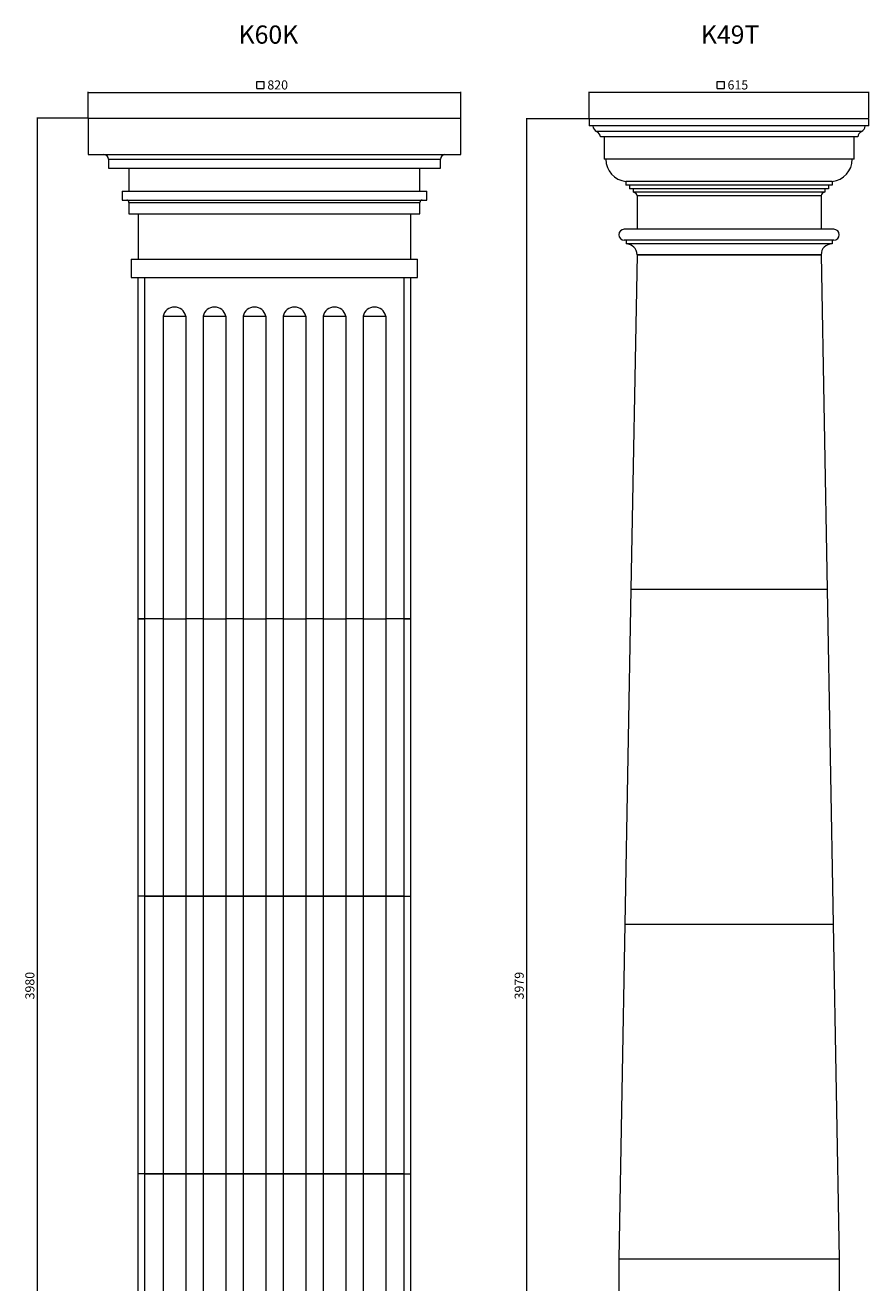
# Model space of a CAD drawing. Units: millimetres. Extents: x -17287 to 14764, y -2012 to 8694.
# Drawn here: x -959 to 897, y 2889 to 5653 of the extents above; entities that cross this region are included whole.
import ezdxf

# ---------------------------------------------------------------- set-up
doc = ezdxf.new("R2010")
doc.units = ezdxf.units.MM
doc.styles.add('SLDTEXTSTYLE0', font='TXT', dxfattribs={"width": 0.663})
doc.dimstyles.new('SLDDIMSTYLE0', dxfattribs={"dimtxt": 20, "dimasz": 6, "dimexe": 0, "dimexo": 0.0625, "dimgap": 5, "dimtad": 1, "dimtoh": 1, "dimdec": 0, "dimzin": 12, "dimdsep": 46, "dimtxsty": 'SLDTEXTSTYLE0', "dimsah": 1, "dimcen": 0.09, "dimadec": 0, "dimazin": 0, "dimtfac": 1, "dimtdec": 0, "dimtofl": 0, "dimtmove": 0, "dimatfit": 3, "dimfxl": 0, "dimtolj": 1, "dimtzin": 12, "dimarcsym": 0})

# ---------------------------------------------------------------- blocks, each defined once
blk = doc.blocks.new('SW_SYMBOL_MOD_BOX')
at = {"color": 0, "linetype": 'Continuous', "lineweight": 0}
for p, q in [((200, 200), (200, 800)), ((200, 800), (800, 800)), ((200, 200), (800, 200)), ((800, 800), (800, 200))]:
    blk.add_line(p, q, dxfattribs=at)
blk = doc.blocks.new('*D59')
at = {"color": 7, "linetype": 'Continuous', "lineweight": 0}
for p, q in [((-821, 5449.7), (-821, 5506.6)), ((-821, 5505.6), (-1, 5505.6)), ((-1, 5449.7), (-1, 5506.6))]:
    blk.add_line(p, q, dxfattribs=at)
for points in [[(-821, 5505.6), (-815, 5504.7), (-815, 5506.5)], [(-1, 5505.6), (-7, 5506.5), (-7, 5504.7)]]:
    blk.add_solid(points, dxfattribs=at)
at = {"color": 7, "linetype": 'Continuous', "lineweight": 0, "xscale": 0.02622535211267606, "yscale": 0.02622535211267606, "zscale": 0.02622535211267606}
blk.add_blockref('SW_SYMBOL_MOD_BOX', (-455, 5508.7), dxfattribs=at)
at = {"color": 7, "linetype": 'Continuous', "lineweight": 0, "insert": (-426.6, 5531.9), "char_height": 20, "attachment_point": 1, "style": 'SLDTEXTSTYLE0'}
blk.add_mtext('820', dxfattribs=at)
blk = doc.blocks.new('*D60')
at = {"color": 7, "linetype": 'Continuous', "lineweight": 0}
for p, q in [((-822, 5448.7), (-933.8, 5448.7)), ((-932.8, 5448.7), (-932.8, 1468.7)), ((-807, 1468.7), (-933.8, 1468.7))]:
    blk.add_line(p, q, dxfattribs=at)
for points in [[(-932.8, 5448.7), (-933.7, 5442.7), (-931.9, 5442.7)], [(-932.8, 1468.7), (-931.9, 1474.7), (-933.7, 1474.7)]]:
    blk.add_solid(points, dxfattribs=at)
at = {"color": 7, "linetype": 'Continuous', "lineweight": 0, "insert": (-959, 3511.9), "char_height": 20, "attachment_point": 1, "rotation": 90, "style": 'SLDTEXTSTYLE0'}
blk.add_mtext('3980', dxfattribs=at)
blk = doc.blocks.new('*D62')
at = {"color": 7, "linetype": 'Continuous', "lineweight": 0}
for p, q in [((281.5, 5448.7), (281.5, 5506.6)), ((896.5, 5505.6), (281.5, 5505.6)), ((896.5, 5448.7), (896.5, 5506.6))]:
    blk.add_line(p, q, dxfattribs=at)
for points in [[(281.5, 5505.6), (287.5, 5504.7), (287.5, 5506.5)], [(896.5, 5505.6), (890.5, 5506.5), (890.5, 5504.7)]]:
    blk.add_solid(points, dxfattribs=at)
at = {"color": 7, "linetype": 'Continuous', "lineweight": 0, "xscale": 0.02622535211267606, "yscale": 0.02622535211267606, "zscale": 0.02622535211267606, "rotation": 359.9999999999996}
blk.add_blockref('SW_SYMBOL_MOD_BOX', (557.3, 5508.7), dxfattribs=at)
at = {"color": 7, "linetype": 'Continuous', "lineweight": 0, "insert": (585.7, 5531.9), "char_height": 20, "attachment_point": 1, "style": 'SLDTEXTSTYLE0'}
blk.add_mtext('615', dxfattribs=at)
blk = doc.blocks.new('*D63')
at = {"color": 7, "linetype": 'Continuous', "lineweight": 0}
for p, q in [((280.5, 5447.7), (142.7, 5447.7)), ((143.7, 5447.7), (143.7, 1468.7)), ((244, 1468.7), (142.7, 1468.7))]:
    blk.add_line(p, q, dxfattribs=at)
for points in [[(143.7, 5447.7), (142.8, 5441.7), (144.6, 5441.7)], [(143.7, 1468.7), (144.6, 1474.7), (142.8, 1474.7)]]:
    blk.add_solid(points, dxfattribs=at)
at = {"color": 7, "linetype": 'Continuous', "lineweight": 0, "insert": (117.4, 3511.9), "char_height": 20, "attachment_point": 1, "rotation": 90, "style": 'SLDTEXTSTYLE0'}
blk.add_mtext('3979', dxfattribs=at)

msp = doc.modelspace()

# ---------------------------------------------------------------- linework, layer by layer
at = {"color": 7, "linetype": 'Continuous', "lineweight": 15}
for p, q in [((-820.96, 5448.68), (-0.96, 5448.68)), ((-820.96, 5448.68), (-820.96, 5368.68)), ((-0.96, 5368.68), (-0.96, 5448.68)), ((281.54, 5447.68), (281.54, 5431.68)), ((896.54, 5447.68), (281.54, 5447.68)), ((896.54, 5431.68), (896.54, 5447.68)), ((896.54, 5431.68), (281.54, 5431.68)), ((880.29, 5419.68), (297.79, 5419.68)), ((872.04, 5407.68), (306.04, 5407.68)), ((314.04, 5407.68), (314.04, 5358.68)), ((864.04, 5358.68), (864.04, 5407.68)), ((-820.96, 5368.68), (-0.96, 5368.68)), ((-775.96, 5358.68), (-45.96, 5358.68)), ((-775.96, 5358.68), (-775.96, 5338.68)), ((-775.96, 5338.68), (-45.96, 5338.68)), ((-730.96, 5338.68), (-730.96, 5288.68)), ((-90.96, 5288.68), (-90.96, 5338.68)), ((-45.96, 5338.68), (-45.96, 5358.68)), ((864.04, 5358.68), (314.04, 5358.68)), ((860.04, 5358.64), (318.04, 5358.64)), ((362.04, 5309.9), (362.04, 5301.9)), ((816.04, 5309.9), (362.04, 5309.9)), ((362.04, 5309.9), (362.04, 5301.9)), ((816.04, 5309.9), (816.04, 5301.9)), ((816.04, 5309.9), (816.04, 5301.9)), ((-745.96, 5288.68), (-75.96, 5288.68)), ((-745.96, 5288.68), (-745.96, 5268.68)), ((-75.96, 5268.68), (-75.96, 5288.68)), ((816.04, 5301.9), (362.04, 5301.9)), ((370.04, 5301.9), (370.04, 5293.9)), ((370.04, 5301.9), (370.04, 5293.9)), ((808.04, 5293.9), (370.04, 5293.9)), ((378.04, 5293.9), (378.04, 5285.9)), ((378.04, 5293.9), (378.04, 5285.9)), ((800.04, 5285.9), (378.04, 5285.9)), ((800.04, 5293.9), (800.04, 5285.9)), ((800.04, 5293.9), (800.04, 5285.9)), ((808.04, 5301.9), (808.04, 5293.9)), ((808.04, 5301.9), (808.04, 5293.9)), ((-745.96, 5268.68), (-75.96, 5268.68)), ((-730.96, 5263.68), (-90.96, 5263.68)), ((-730.96, 5263.68), (-730.96, 5238.68)), ((-90.96, 5238.68), (-90.96, 5263.68)), ((386.54, 5277.9), (386.54, 5204.64)), ((791.54, 5277.9), (386.54, 5277.9)), ((386.54, 5277.9), (386.54, 5204.64)), ((791.54, 5277.9), (791.54, 5204.64)), ((791.54, 5277.9), (791.54, 5204.64)), ((-730.96, 5238.68), (-90.96, 5238.68)), ((-710.96, 5238.68), (-710.96, 5138.68)), ((-110.96, 5138.68), (-110.96, 5238.68)), ((819.54, 5204.64), (358.54, 5204.64)), ((819.54, 5180.64), (358.54, 5180.64)), ((362.54, 5180.64), (362.54, 5172.64)), ((362.54, 5180.64), (362.54, 5172.64)), ((815.54, 5172.64), (362.54, 5172.64)), ((815.54, 5180.64), (815.54, 5172.64)), ((815.54, 5180.64), (815.54, 5172.64)), ((386.54, 5148.64), (373.2, 4412.99)), ((386.54, 5148.64), (373.2, 4412.99)), ((386.54, 5148.64), (791.54, 5148.64)), ((791.54, 5148.64), (386.54, 5148.64)), ((791.54, 5148.64), (804.87, 4412.99)), ((791.54, 5148.64), (804.87, 4412.99)), ((-725.96, 5138.68), (-95.96, 5138.68)), ((-725.96, 5138.68), (-725.96, 5098.68)), ((-95.96, 5098.68), (-95.96, 5138.68)), ((-725.96, 5098.68), (-95.96, 5098.68)), ((-710.96, 4348.68), (-710.96, 5098.68)), ((-695.96, 4348.68), (-695.96, 5098.68)), ((-125.96, 4348.68), (-125.96, 5098.68)), ((-110.96, 4348.68), (-110.96, 5098.68)), ((-655.96, 5013.68), (-655.96, 4348.68)), ((-655.96, 5013.68), (-605.96, 5013.68)), ((-605.96, 5013.68), (-605.96, 4348.68)), ((-567.96, 5013.68), (-567.96, 4348.68)), ((-567.96, 5013.68), (-517.96, 5013.68)), ((-517.96, 5013.68), (-517.96, 4348.68)), ((-479.96, 5013.68), (-479.96, 4348.68)), ((-479.96, 5013.68), (-429.96, 5013.68)), ((-429.96, 5013.68), (-429.96, 4348.68)), ((-391.96, 5013.68), (-391.96, 4348.68)), ((-391.96, 5013.68), (-341.96, 5013.68)), ((-341.96, 5013.68), (-341.96, 4348.68)), ((-303.96, 5013.68), (-303.96, 4348.68)), ((-303.96, 5013.68), (-253.96, 5013.68)), ((-253.96, 5013.68), (-253.96, 4348.68)), ((-215.96, 5013.68), (-215.96, 4348.68)), ((-215.96, 5013.68), (-165.96, 5013.68)), ((-165.96, 5013.68), (-165.96, 4348.68)), ((373.2, 4412.99), (359.87, 3677.32)), ((373.2, 4412.99), (359.87, 3677.32)), ((804.87, 4412.99), (373.2, 4412.99)), ((804.87, 4412.99), (818.2, 3677.32)), ((804.87, 4412.99), (818.2, 3677.32)), ((-710.96, 4348.68), (-695.96, 4348.68)), ((-710.96, 3738.68), (-710.96, 4348.68)), ((-695.96, 4348.68), (-710.96, 4348.68)), ((-655.96, 4348.68), (-695.96, 4348.68)), ((-695.96, 3738.68), (-695.96, 4348.68)), ((-655.96, 4348.68), (-695.96, 4348.68)), ((-655.96, 4348.68), (-605.96, 4348.68)), ((-655.96, 4348.68), (-655.96, 3738.68)), ((-655.96, 4348.68), (-605.96, 4348.68)), ((-567.96, 4348.68), (-605.96, 4348.68)), ((-605.96, 4348.68), (-605.96, 3738.68)), ((-567.96, 4348.68), (-605.96, 4348.68)), ((-567.96, 4348.68), (-517.96, 4348.68)), ((-567.96, 4348.68), (-567.96, 3738.68)), ((-567.96, 4348.68), (-517.96, 4348.68)), ((-479.96, 4348.68), (-517.96, 4348.68)), ((-517.96, 4348.68), (-517.96, 3738.68)), ((-479.96, 4348.68), (-517.96, 4348.68)), ((-479.96, 4348.68), (-429.96, 4348.68)), ((-479.96, 4348.68), (-479.96, 3738.68)), ((-479.96, 4348.68), (-429.96, 4348.68)), ((-391.96, 4348.68), (-429.96, 4348.68)), ((-429.96, 4348.68), (-429.96, 3738.68)), ((-391.96, 4348.68), (-429.96, 4348.68)), ((-391.96, 4348.68), (-341.96, 4348.68)), ((-391.96, 4348.68), (-391.96, 3738.68)), ((-391.96, 4348.68), (-341.96, 4348.68)), ((-303.96, 4348.68), (-341.96, 4348.68)), ((-341.96, 4348.68), (-341.96, 3738.68)), ((-303.96, 4348.68), (-341.96, 4348.68)), ((-303.96, 4348.68), (-253.96, 4348.68)), ((-303.96, 4348.68), (-303.96, 3738.68)), ((-303.96, 4348.68), (-253.96, 4348.68)), ((-215.96, 4348.68), (-253.96, 4348.68)), ((-253.96, 4348.68), (-253.96, 3738.68)), ((-215.96, 4348.68), (-253.96, 4348.68)), ((-215.96, 4348.68), (-165.96, 4348.68)), ((-215.96, 4348.68), (-215.96, 3738.68)), ((-215.96, 4348.68), (-165.96, 4348.68)), ((-125.96, 4348.68), (-165.96, 4348.68)), ((-165.96, 4348.68), (-165.96, 3738.68)), ((-125.96, 4348.68), (-165.96, 4348.68)), ((-110.96, 4348.68), (-125.96, 4348.68)), ((-125.96, 4348.68), (-110.96, 4348.68)), ((-125.96, 3738.68), (-125.96, 4348.68)), ((-110.96, 3738.68), (-110.96, 4348.68)), ((-710.96, 3128.68), (-710.96, 3738.68)), ((-695.96, 3738.68), (-710.96, 3738.68)), ((-695.96, 3738.68), (-710.96, 3738.68)), ((-655.96, 3738.68), (-695.96, 3738.68)), ((-695.96, 3128.68), (-695.96, 3738.68)), ((-695.96, 3738.68), (-655.96, 3738.68)), ((-655.96, 3738.68), (-655.96, 3128.68)), ((-655.96, 3738.68), (-605.96, 3738.68)), ((-605.96, 3738.68), (-655.96, 3738.68)), ((-605.96, 3738.68), (-605.96, 3128.68)), ((-567.96, 3738.68), (-605.96, 3738.68)), ((-605.96, 3738.68), (-567.96, 3738.68)), ((-567.96, 3738.68), (-567.96, 3128.68)), ((-567.96, 3738.68), (-517.96, 3738.68)), ((-517.96, 3738.68), (-567.96, 3738.68)), ((-517.96, 3738.68), (-517.96, 3128.68)), ((-479.96, 3738.68), (-517.96, 3738.68)), ((-517.96, 3738.68), (-479.96, 3738.68)), ((-479.96, 3738.68), (-479.96, 3128.68)), ((-479.96, 3738.68), (-429.96, 3738.68)), ((-429.96, 3738.68), (-479.96, 3738.68)), ((-429.96, 3738.68), (-429.96, 3128.68)), ((-391.96, 3738.68), (-429.96, 3738.68)), ((-429.96, 3738.68), (-391.96, 3738.68)), ((-391.96, 3738.68), (-391.96, 3128.68)), ((-391.96, 3738.68), (-341.96, 3738.68)), ((-341.96, 3738.68), (-391.96, 3738.68)), ((-341.96, 3738.68), (-341.96, 3128.68)), ((-303.96, 3738.68), (-341.96, 3738.68)), ((-341.96, 3738.68), (-303.96, 3738.68)), ((-303.96, 3738.68), (-303.96, 3128.68)), ((-303.96, 3738.68), (-253.96, 3738.68)), ((-253.96, 3738.68), (-303.96, 3738.68)), ((-253.96, 3738.68), (-253.96, 3128.68)), ((-215.96, 3738.68), (-253.96, 3738.68)), ((-253.96, 3738.68), (-215.96, 3738.68)), ((-215.96, 3738.68), (-215.96, 3128.68)), ((-215.96, 3738.68), (-165.96, 3738.68)), ((-165.96, 3738.68), (-215.96, 3738.68)), ((-165.96, 3738.68), (-165.96, 3128.68)), ((-125.96, 3738.68), (-165.96, 3738.68)), ((-165.96, 3738.68), (-125.96, 3738.68)), ((-125.96, 3128.68), (-125.96, 3738.68)), ((-125.96, 3738.68), (-110.96, 3738.68)), ((-125.96, 3738.68), (-110.96, 3738.68)), ((-110.96, 3128.68), (-110.96, 3738.68)), ((359.87, 3677.32), (346.54, 2941.67)), ((359.87, 3677.32), (346.54, 2941.67)), ((359.87, 3677.32), (818.2, 3677.32)), ((818.2, 3677.32), (831.54, 2941.67)), ((818.2, 3677.32), (831.54, 2941.67)), ((-695.96, 3128.68), (-710.96, 3128.68)), ((-710.96, 2518.68), (-710.96, 3128.68)), ((-695.96, 3128.68), (-710.96, 3128.68)), ((-695.96, 3128.68), (-655.96, 3128.68)), ((-695.96, 2518.68), (-695.96, 3128.68)), ((-655.96, 3128.68), (-695.96, 3128.68)), ((-605.96, 3128.68), (-655.96, 3128.68)), ((-655.96, 3128.68), (-655.96, 2518.68)), ((-655.96, 3128.68), (-605.96, 3128.68)), ((-605.96, 3128.68), (-567.96, 3128.68)), ((-605.96, 3128.68), (-605.96, 2518.68)), ((-567.96, 3128.68), (-605.96, 3128.68)), ((-517.96, 3128.68), (-567.96, 3128.68)), ((-567.96, 3128.68), (-567.96, 2518.68)), ((-567.96, 3128.68), (-517.96, 3128.68)), ((-517.96, 3128.68), (-479.96, 3128.68)), ((-517.96, 3128.68), (-517.96, 2518.68)), ((-479.96, 3128.68), (-517.96, 3128.68)), ((-429.96, 3128.68), (-479.96, 3128.68)), ((-479.96, 3128.68), (-479.96, 2518.68)), ((-479.96, 3128.68), (-429.96, 3128.68)), ((-429.96, 3128.68), (-391.96, 3128.68)), ((-429.96, 3128.68), (-429.96, 2518.68)), ((-391.96, 3128.68), (-429.96, 3128.68)), ((-341.96, 3128.68), (-391.96, 3128.68)), ((-391.96, 3128.68), (-391.96, 2518.68)), ((-391.96, 3128.68), (-341.96, 3128.68)), ((-341.96, 3128.68), (-303.96, 3128.68)), ((-341.96, 3128.68), (-341.96, 2518.68)), ((-303.96, 3128.68), (-341.96, 3128.68)), ((-253.96, 3128.68), (-303.96, 3128.68)), ((-303.96, 3128.68), (-303.96, 2518.68)), ((-303.96, 3128.68), (-253.96, 3128.68)), ((-253.96, 3128.68), (-215.96, 3128.68)), ((-253.96, 3128.68), (-253.96, 2518.68)), ((-215.96, 3128.68), (-253.96, 3128.68)), ((-165.96, 3128.68), (-215.96, 3128.68)), ((-215.96, 3128.68), (-215.96, 2518.68)), ((-215.96, 3128.68), (-165.96, 3128.68)), ((-165.96, 3128.68), (-125.96, 3128.68)), ((-165.96, 3128.68), (-165.96, 2518.68)), ((-125.96, 3128.68), (-165.96, 3128.68)), ((-125.96, 3128.68), (-110.96, 3128.68)), ((-125.96, 2518.68), (-125.96, 3128.68)), ((-125.96, 3128.68), (-110.96, 3128.68)), ((-110.96, 2518.68), (-110.96, 3128.68)), ((346.54, 2941.67), (346.54, 2341.68)), ((346.54, 2941.67), (831.54, 2941.67)), ((346.54, 2941.67), (346.54, 2341.68)), ((831.54, 2941.67), (831.54, 2341.68)), ((831.54, 2941.67), (831.54, 2341.68))]:
    msp.add_line(p, q, dxfattribs=at)
for centre, radius, start, end in [((304.47, 5433.11), 15, 185.46904, 243.548), ((291.1, 5406.25), 15, 5.46904, 63.548), ((886.97, 5406.25), 15, 116.452, 174.53096), ((873.6, 5433.11), 15, 296.452, 354.53096), ((-785.96, 5358.68), 10, 0, 90), ((-35.96, 5358.68), 10, 90, 180), ((367.04, 5358.64), 49, 180, 264.1433), ((367.04, 5358.64), 49, 180, 264.1433), ((811.04, 5358.64), 49, 275.8567, 0), ((811.04, 5358.64), 49, 275.8567, 0), ((378.54, 5277.91), 8, 359.88798, 86.41657), ((378.54, 5277.91), 8, 359.88798, 86.41657), ((799.54, 5277.91), 8, 93.58343, 180.11202), ((799.54, 5277.91), 8, 93.58343, 180.11202), ((-735.96, 5263.68), 5, 0, 90), ((-85.96, 5263.68), 5, 90, 180), ((358.54, 5192.64), 12, 90, 270), ((358.54, 5192.64), 12, 90, 270), ((819.54, 5192.64), 12, 270, 90), ((819.54, 5192.64), 12, 270, 90), ((362.54, 5148.64), 24, 0, 90), ((362.54, 5148.64), 24, 0, 90), ((815.54, 5148.64), 24, 90, 180), ((815.54, 5148.64), 24, 90, 180), ((-630.96, 5008.06), 25.63, 12.68038, 167.31962), ((-542.96, 5008.06), 25.63, 12.68038, 167.31962), ((-454.96, 5008.06), 25.63, 12.68038, 167.31962), ((-366.96, 5008.06), 25.63, 12.68038, 167.31962), ((-278.96, 5008.06), 25.63, 12.68038, 167.31962), ((-190.96, 5008.06), 25.63, 12.68038, 167.31962)]:
    msp.add_arc(centre, radius, start, end, dxfattribs=at)

# ---------------------------------------------------------------- texts
at = {"color": 7, "linetype": 'Continuous', "lineweight": 0, "char_height": 40, "attachment_point": 1, "style": 'SLDTEXTSTYLE0'}
for s, insert in [('K60K', (-489.8, 5652.61)), ('K49T', (527.1, 5652.61))]:
    msp.add_mtext(s, dxfattribs=dict(at, insert=insert))

# ---------------------------------------------------------------- dimensions: what is measured, and where the dimension line sits
at = {"color": 7, "linetype": 'Continuous', "lineweight": 0}
for base, p1, p2, picture, middle in [((-0.96, 5505.64), (-820.96, 5448.68), (-0.96, 5448.68), '*D59', (-419.3, 5505.64)), ((281.54, 5505.64), (896.54, 5447.68), (281.54, 5447.68), '*D62', (592.98, 5505.64))]:
    dim = msp.add_linear_dim(base=base, p1=p1, p2=p2, text='{\\fGDT;o}<>', dimstyle='SLDDIMSTYLE0', dxfattribs=at)
    dim.commit()
    dim.dimension.update_dxf_attribs({"geometry": picture, "text_midpoint": middle, "dimtype": 160})
for base, p1, p2, picture, middle in [((-932.79, 1468.68), (-820.96, 5448.68), (-805.96, 1468.68), '*D60', (-932.79, 3540.53)), ((143.67, 1468.68), (281.54, 5447.68), (245.04, 1468.68), '*D63', (143.67, 3540.53))]:
    dim = msp.add_linear_dim(base=base, p1=p1, p2=p2, angle=90, dimstyle='SLDDIMSTYLE0', dxfattribs=at)
    dim.commit()
    dim.dimension.update_dxf_attribs({"geometry": picture, "text_midpoint": middle, "dimtype": 160})

doc.saveas('drawing.dxf')
